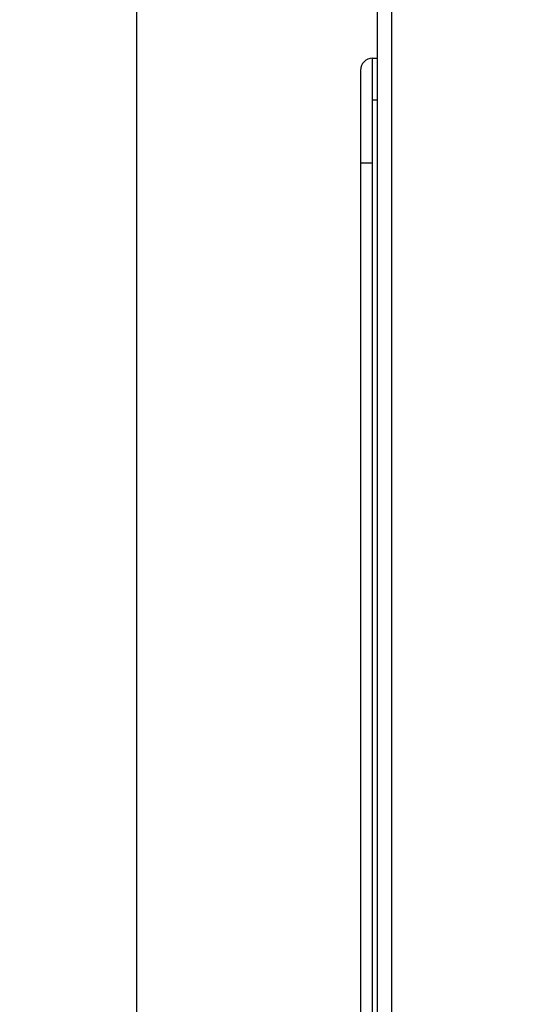
# Model space of a CAD drawing. Extents: x -284 to 1674, y 1 to 2036.
# Drawn here: x 614 to 710, y 1476 to 1664 of the extents above; entities that cross this region are included whole.
import ezdxf

# ---------------------------------------------------------------- set-up
doc = ezdxf.new("R2010")
doc.units = 0
doc.header["$MEASUREMENT"] = 0
doc.header["$PDMODE"] = 2
doc.header["$PDSIZE"] = -0.01
doc.layers.get('Defpoints').update_dxf_attribs({"linetype": 'CONTINUOUS'})
doc.layers.add('COTAS', color=1, linetype='CONTINUOUS', lineweight=9)
doc.layers.add('V4L204', color=7, linetype='CONTINUOUS')
doc.styles.get("Standard").update_dxf_attribs({"font": 'monotxt.shx'})
doc.dimstyles.new('DSTYLE1', dxfattribs={"dimtxt": 15, "dimasz": 3, "dimexe": 1, "dimexo": 0, "dimgap": 1.5, "dimtad": 1, "dimdec": 1, "dimlfac": 5, "dimrnd": 0.1, "dimzin": 11, "dimdsep": 46, "dimtxsty": 'STANDARD', "dimcen": 0.09, "dimadec": 0, "dimazin": 0, "dimtp": 1, "dimtm": 1, "dimtfac": 1, "dimtdec": 4, "dimtofl": 0, "dimtmove": 0, "dimatfit": 3, "dimfxl": 1, "dimtolj": 1, "dimtzin": 0, "dimarcsym": 0})

# ---------------------------------------------------------------- blocks, each defined once
blk = doc.blocks.new('*D36')
at = {"layer": 'COTAS', "color": 0, "linetype": 'Continuous', "lineweight": -2, "transparency": 16777216}
for p, q in [((708.28, 1960.25), (634.56, 1960.25)), ((636.06, 1435.75), (636.06, 1945.25)), ((708.78, 1420.75), (634.56, 1420.75))]:
    blk.add_line(p, q, dxfattribs=at)
at = {"layer": 'COTAS', "color": 0, "linetype": 'Continuous', "transparency": 16777216}
for points in [[(633.56, 1945.25), (638.56, 1945.25), (636.06, 1960.25)], [(633.56, 1435.75), (638.56, 1435.75), (636.06, 1420.75)]]:
    blk.add_solid(points, dxfattribs=at)
at = {"layer": 'Defpoints', "color": 0, "linetype": 'Continuous', "transparency": 16777216}
for p in [(636.06, 1960.25), (709.78, 1960.25), (710.28, 1420.75)]:
    blk.add_point(p, dxfattribs=at)
at = {"layer": 'COTAS', "color": 0, "linetype": 'Continuous', "transparency": 16777216, "insert": (623.56, 1690.5), "char_height": 15, "attachment_point": 5, "rotation": 90}
blk.add_mtext('\\A1;540', dxfattribs=at)

msp = doc.modelspace()

# ---------------------------------------------------------------- linework, layer by layer
at = {"layer": 'V4L204', "color": 160, "linetype": 'Continuous'}
msp.add_line((682.02, 1393.19), (682.02, 1988.39), dxfattribs=at)
at = {"layer": 'V4L204', "color": 6, "linetype": 'Continuous'}
msp.add_line((684.77, 1395.69), (684.77, 1985.89), dxfattribs=at)
at = {"layer": 'V4L204', "color": 1, "linetype": 'Continuous'}
for p, q in [((681.12, 1656.79), (682.02, 1656.79)), ((681.12, 1648.79), (681.12, 1656.79)), ((678.82, 1654.49), (678.82, 1636.79)), ((681.12, 1636.79), (681.12, 1648.79)), ((682.02, 1648.79), (681.12, 1648.79)), ((678.82, 1636.79), (678.82, 1444.79)), ((678.82, 1636.79), (681.12, 1636.79)), ((681.12, 1444.79), (681.12, 1636.79))]:
    msp.add_line(p, q, dxfattribs=at)
msp.add_arc((681.12, 1654.49), 2.3, 90, 180, dxfattribs=at)

# ---------------------------------------------------------------- dimensions: what is measured, and where the dimension line sits
at = {"layer": 'COTAS', "color": 1, "linetype": 'Continuous'}
dim = msp.add_linear_dim(base=(636.0592399, 1960.25146747), p1=(710.27835, 1420.75146747), p2=(709.77835, 1960.25146747), angle=90, dimstyle='DSTYLE1', override={"dimasz": 15, "dimexe": 1.5, "dimexo": 1.5, "dimgap": 5, "dimdec": 0, "dimlfac": 1, "dimrnd": 0, "dimzin": 0, "dimcen": 1.5, "dimtp": 0.005, "dimtm": -0.005, "dimtdec": 0, "dimtofl": 1}, dxfattribs=at)
dim.commit()
dim.dimension.update_dxf_attribs({"geometry": '*D36', "text_midpoint": (623.5592399, 1690.50146747)})

doc.saveas('drawing.dxf')
